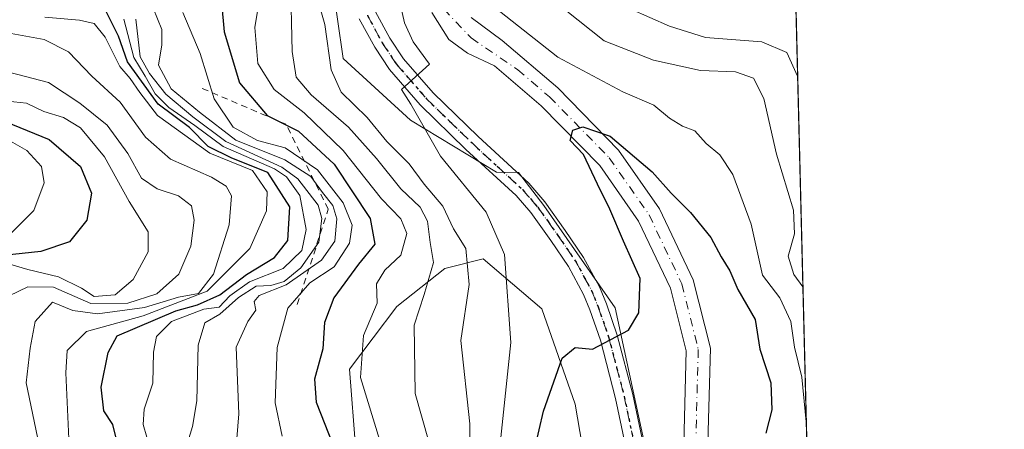
# Model space of a CAD drawing. Units: metres. Extents: x 668453 to 671914, y 4746689 to 4749087.
# Drawn here: x 671761 to 671914, y 4748001 to 4748064 of the extents above; entities that cross this region are included whole.
import ezdxf

# ---------------------------------------------------------------- set-up
doc = ezdxf.new("R2010")
doc.units = ezdxf.units.M
doc.header["$MEASUREMENT"] = 0
for name, pattern in [('DGN Style 2', [1.6480167562047852, 0.988810053722871, -0.6592067024819142]), ('DGN Style 4', [2.6384748266838614, 1.318413404963828, -0.6592067024819142, 0.001648016756204785, -0.6592067024819142]), ('DGN Style 5', [1.1536117293433497, 0.4944050268614355, -0.6592067024819142])]:
    doc.linetypes.add(name, pattern=pattern)
for name, color, linetype, lineweight in [('Arbolado forestal CxS', 92, 'Continuous', 0), ('Comarca CxS', 21, 'Continuous', 0), ('Comunidad Autónoma CxS', 142, 'Continuous', 0), ('Corriente natural Cxs', 4, 'Continuous', 13), ('Corriente natural eje', 4, 'DGN Style 4', 0), ('Curva de nivel maestra', 30, 'Continuous', 30), ('Curva de nivel normal', 30, 'Continuous', 0), ('Escarpado lineal', 30, 'DGN Style 2', 0), ('Espacio natural protegido', 121, 'Continuous', 13), ('Espacio natural protegido CxS', 121, 'Continuous', 0), ('Municipio CxS', 4, 'Continuous', 0), ('Pista no pavimentada Cxs', 111, 'Continuous', 0), ('Pista no pavimentada eje', 91, 'DGN Style 4', 0), ('Provincia CxS', 1, 'Continuous', 0), ('Roquedo CxS', 135, 'Continuous', 0), ('Ruta', 7, 'DGN Style 5', 30), ('Suelo desnudo CxS', 253, 'Continuous', 0)]:
    doc.layers.add(name, color=color, linetype=linetype, lineweight=lineweight)

# ---------------------------------------------------------------- blocks, each defined once
blk = doc.blocks.new('*U9')
at = {"layer": 'Arbolado forestal CxS', "color": 92, "linetype": 'Continuous', "lineweight": 0}
blk.add_polyline3d([(671876.1591999996, 4748284.5295, 922.6858000000066), (671885.6917000003, 4747904.126399999, 943.4640999999974), (671875.1429000003, 4747908.874500001, 918.141699999993), (671863.1410999997, 4747907.751499999, 907.9958999999944), (671855.8762999997, 4747920.106500001, 897.9511000000057), (671852.7494999999, 4747940.0573, 892.5016000000032), (671854.5707, 4747961.9847, 892.807799999995), (671853.8602999998, 4747966.150599999, 893.0767000000051), (671855.0701000001, 4747970.870100001, 894.310500000007), (671855.7600999996, 4747972.280099999, 894.8193999999932), (671857.2901, 4747973.620100001, 895.5816000000051), (671858.1700999998, 4747973.800100001, 895.7382000000072), (671864.2495999997, 4747975.07, 896.6420000000071), (671866.1101000002, 4747975.460100001, 897.1486000000004), (671867.6901000004, 4747977.200099999, 897.8043000000034), (671868.9600999998, 4747986.630100001, 898.3543999999965), (671867.9401000004, 4747998.6501, 895.7198999999965), (671868.3300999999, 4748013.4101, 897.3580999999976), (671865.6700999998, 4748024.020099999, 898.6218999999984), (671860.4301000005, 4748035.0701, 899.561400000006), (671854.0500999996, 4748044.210100001, 900.4888000000066), (671844.5900999998, 4748053.860099999, 902.936799999996), (671835.9393999996, 4748061.247, 903.971399999995), (671831.1017000005, 4748064.8179, 903.3962999999932)], dxfattribs=at)
blk = doc.blocks.new('*U25')
at = {"layer": 'Suelo desnudo CxS', "color": 253, "linetype": 'Continuous', "lineweight": 0}
for points in [[(671864.1700999998, 4747998.540100001, 896.9333999999944), (671864.5401, 4748012.9901, 897.7271000000038), (671862.1001000004, 4748022.7401, 898.3962999999932), (671857.1601, 4748033.170100001, 898.9468999999954), (671851.1401000004, 4748041.800100001, 899.9054000000034), (671842.0201000003, 4748051.100099999, 902.1055000000052), (671834.7303999999, 4748057.3212, 902.5384999999952), (671830.5724999999, 4748059.261600001, 902.5280999999959), (671827.6622000001, 4748061.3783, 902.189400000003), (671825.0162000004, 4748065.6117, 903.199099999998)], [(671831.1017000005, 4748064.8179, 903.3962999999932), (671835.9393999996, 4748061.247, 903.971399999995), (671844.5900999998, 4748053.860099999, 902.936799999996), (671854.0500999996, 4748044.210100001, 900.4888000000066), (671860.4301000005, 4748035.0701, 899.561400000006), (671865.6700999998, 4748024.020099999, 898.6218999999984), (671868.3300999999, 4748013.4101, 897.3580999999976), (671867.9401000004, 4747998.6501, 895.7198999999965)]]:
    blk.add_polyline3d(points, dxfattribs=at)

msp = doc.modelspace()

# ---------------------------------------------------------------- linework, layer by layer
at = {"layer": 'Arbolado forestal CxS', "color": 92, "linetype": 'Continuous', "lineweight": 0, "extrusion": (-0.001365885057798609, 0.05450631624166769, 0.9985124915832412), "elevation": 258815.105861046, "flags": 128}
msp.add_lwpolyline([(-790616.2034573158, -4722876.78829482), (-790616.2034573158, -4722495.698900184)], dxfattribs=at)
at = {"layer": 'Arbolado forestal CxS', "color": 92, "linetype": 'Continuous', "lineweight": 0}
for points in [[(671825.0162000004, 4748065.6117, 903.199099999998), (671827.6622000001, 4748061.3783, 902.189400000003), (671830.5724999999, 4748059.261600001, 902.5280999999959), (671834.7303999999, 4748057.3212, 902.5384999999952), (671842.0201000003, 4748051.100099999, 902.1055000000052), (671851.1401000004, 4748041.800100001, 899.9054000000034), (671857.1601, 4748033.170100001, 898.9468999999954), (671862.1001000004, 4748022.7401, 898.3962999999932), (671864.5401, 4748012.9901, 897.7271000000038), (671864.1700999998, 4747998.540100001, 896.9333999999944)], [(671825.0162000004, 4748065.6117, 903.199099999998), (671827.6622000001, 4748061.3783, 902.189400000003), (671830.5724999999, 4748059.261600001, 902.5280999999959), (671834.7303999999, 4748057.3212, 902.5384999999952), (671842.0201000003, 4748051.100099999, 902.1055000000052), (671851.1401000004, 4748041.800100001, 899.9054000000034), (671857.1601, 4748033.170100001, 898.9468999999954), (671862.1001000004, 4748022.7401, 898.3962999999932), (671864.5401, 4748012.9901, 897.7271000000038), (671864.1700999998, 4747998.540100001, 896.9333999999944), (671865.1901000004, 4747986.4101, 897.5620999999956), (671865.6001000004, 4747977.7301, 897.2234000000027), (671863.9700999996, 4747977.3301, 896.763699999996), (671863.9592000004, 4747977.327400001, 896.7605999999943), (671858.0096000005, 4747975.850000001, 895.9988000000012), (671856.1501000002, 4747975.390100001, 895.4422000000051), (671852.9901000002, 4747974.360099999, 894.1745999999986), (671852.5665999996, 4747973.736400001, 893.9113000000071)], [(671831.1017000005, 4748064.8179, 903.3962999999932), (671835.9393999996, 4748061.247, 903.971399999995), (671844.5900999998, 4748053.860099999, 902.936799999996), (671854.0500999996, 4748044.210100001, 900.4888000000066), (671860.4301000005, 4748035.0701, 899.561400000006), (671865.6700999998, 4748024.020099999, 898.6218999999984), (671868.3300999999, 4748013.4101, 897.3580999999976), (671867.9401000004, 4747998.6501, 895.7198999999965), (671868.9600999998, 4747986.630100001, 898.3543999999965), (671867.6901000004, 4747977.200099999, 897.8043000000034), (671866.1101000002, 4747975.460100001, 897.1486000000004), (671864.2495999997, 4747975.07, 896.6420000000071), (671858.1700999998, 4747973.800100001, 895.7382000000072), (671857.2901, 4747973.620100001, 895.5816000000051), (671855.7600999996, 4747972.280099999, 894.8193999999932), (671855.0701000001, 4747970.870100001, 894.310500000007), (671853.8602999998, 4747966.150599999, 893.0767000000051)], [(671633.8743000004, 4747984.088300001, 1068.355800000005), (671654.9533000002, 4747981.077099999, 1052.284100000005), (671680.0477999998, 4747975.053900001, 1032.164999999994), (671731.2411000002, 4747961.000700001, 993.3246999999974), (671761.0334999999, 4747949.759500001, 977.6245000000055), (671764.0774999997, 4747954.919500001, 973.5990000000021), (671795.1814000001, 4747955.7225, 951.5507999999973), (671816.2603000002, 4747975.957900001, 928.8168000000006), (671813.1694999998, 4747997.4747, 922.6682000000001), (671812.2106999997, 4748010.154300001, 920.9281999999948), (671819.5837000003, 4748019.872099999, 917.8510999999999), (671827.0557000004, 4748025.7819, 913.344299999997), (671833.0034999996, 4748027.265900001, 908.6882999999945), (671842.0965, 4748019.5319, 902.2191000000021), (671847.2851, 4748004.7071, 899.481899999999), (671852.5665999996, 4747973.736400001, 893.9113000000071)], [(671852.5665999996, 4747973.736400001, 893.9113000000071), (671847.2851, 4748004.7071, 899.481899999999), (671842.0965, 4748019.5319, 902.2191000000021), (671833.0034999996, 4748027.265900001, 908.6882999999945), (671827.0557000004, 4748025.7819, 913.344299999997), (671819.5837000003, 4748019.872099999, 917.8510999999999), (671812.2106999997, 4748010.154300001, 920.9281999999948), (671813.1694999998, 4747997.4747, 922.6682000000001)]]:
    msp.add_polyline3d(points, dxfattribs=at)
at = {"layer": 'Comarca CxS', "color": 21, "linetype": 'Continuous', "lineweight": 0, "flags": 128}
msp.add_lwpolyline([(668961.9023000014, 4746700.200499999), (668509.7900012817, 4746689.009982522), (668495.4096, 4747274.4801), (668495.4092000006, 4747274.495499999), (668452.9700012812, 4749002.329982498), (671058.1681999997, 4749066.841999999), (671122.0535000003, 4749068.423900001), (671856.0600013077, 4749086.599982498), (671874.8807000006, 4748335.5485), (671886.919300001, 4747855.141199999), (671890.6227000006, 4747707.3521), (671899.7497000004, 4747343.135199999), (671914.0300013071, 4746773.269982523), (669035.7221875296, 4746702.027631395)], close=True, dxfattribs=at)
at = {"layer": 'Comunidad Autónoma CxS', "color": 142, "linetype": 'Continuous', "lineweight": 0, "flags": 128}
msp.add_lwpolyline([(668961.9023000014, 4746700.200499999), (668509.7900012817, 4746689.009982522), (668495.4096, 4747274.4801), (668495.4092000006, 4747274.495499999), (668452.9700012812, 4749002.329982498), (671058.1681999997, 4749066.841999999), (671122.0535000003, 4749068.423900001), (671856.0600013077, 4749086.599982498), (671874.8807000006, 4748335.5485), (671886.919300001, 4747855.141199999), (671890.6227000006, 4747707.3521), (671899.7497000004, 4747343.135199999), (671914.0300013071, 4746773.269982523), (669035.7221875296, 4746702.027631395)], close=True, dxfattribs=at)
at = {"layer": 'Corriente natural Cxs', "color": 4, "linetype": 'Continuous', "lineweight": 13}
for points in [[(671864.1700999998, 4747998.540100001, 896.9333999999944), (671864.5401, 4748012.9901, 897.7271000000038), (671862.1001000004, 4748022.7401, 898.3962999999932), (671857.1601, 4748033.170100001, 898.9468999999954), (671851.1401000004, 4748041.800100001, 899.9054000000034), (671842.0201000003, 4748051.100099999, 902.1055000000052), (671834.7303999999, 4748057.3212, 902.5384999999952), (671830.5724999999, 4748059.261600001, 902.5280999999959), (671827.6621000003, 4748061.3783, 902.189400000003), (671825.0162000004, 4748065.6117, 903.199099999998)], [(671863.9592000004, 4747977.327400001, 896.7605999999943), (671863.9700999996, 4747977.3301, 896.763699999996), (671865.6001000004, 4747977.7301, 897.2234000000027), (671865.1901000004, 4747986.4101, 897.5620999999956), (671864.1700999998, 4747998.540100001, 896.9333999999944), (671864.5401, 4748012.9901, 897.7271000000038), (671862.1001000004, 4748022.7401, 898.3962999999932), (671857.1601, 4748033.170100001, 898.9468999999954), (671851.1401000004, 4748041.800100001, 899.9054000000034), (671842.0201000003, 4748051.100099999, 902.1055000000052), (671834.7303999999, 4748057.3212, 902.5384999999952), (671830.5724999999, 4748059.261600001, 902.5280999999959), (671827.6621000003, 4748061.3783, 902.189400000003), (671825.0162000004, 4748065.6117, 903.199099999998)], [(671831.1017000005, 4748064.8179, 903.3962999999932), (671835.9393999996, 4748061.247, 903.971399999995), (671844.5900999998, 4748053.860099999, 902.936799999996), (671854.0500999996, 4748044.210100001, 900.4888000000066), (671860.4301000005, 4748035.0701, 899.561400000006), (671865.6700999998, 4748024.020099999, 898.6218999999984), (671868.3300999999, 4748013.4101, 897.3580999999976), (671867.9401000004, 4747998.6501, 895.7198999999965)], [(671831.1017000005, 4748064.8179, 903.3962999999932), (671835.9393999996, 4748061.247, 903.971399999995), (671844.5900999998, 4748053.860099999, 902.936799999996), (671854.0500999996, 4748044.210100001, 900.4888000000066), (671860.4301000005, 4748035.0701, 899.561400000006), (671865.6700999998, 4748024.020099999, 898.6218999999984), (671868.3300999999, 4748013.4101, 897.3580999999976), (671867.9401000004, 4747998.6501, 895.7198999999965), (671868.9600999998, 4747986.630100001, 898.3543999999965), (671867.6901000004, 4747977.200099999, 897.8043000000034), (671866.1101000002, 4747975.460100001, 897.1486000000004), (671864.2495999997, 4747975.07, 896.6420000000071)]]:
    msp.add_polyline3d(points, dxfattribs=at)
at = {"layer": 'Corriente natural eje', "color": 4, "linetype": 'DGN Style 4', "lineweight": 0}
msp.add_polyline3d([(671826.8683000002, 4748066.140799999, 902.9042000000045), (671831.1017000005, 4748061.642899999, 902.4890000000015), (671838.3850999996, 4748056.6801, 903.1637000000047), (671843.3000999996, 4748052.4801, 901.9719999999943), (671852.5900999998, 4748043.0101, 899.7893999999943), (671858.8000999996, 4748034.120100001, 899.1239999999962), (671863.8800999997, 4748023.380100001, 898.3758999999991), (671866.4401000004, 4748013.200099999, 897.3132999999945), (671866.0500999996, 4747998.600099999, 896.1653999999982), (671867.0800999999, 4747986.520099999, 897.7206000000006), (671867.3601000002, 4747977.890100001, 897.6916000000057), (671866.1700999998, 4747976.710100001, 897.2834000000003), (671864.1001000004, 4747976.2601, 896.7062000000006)], dxfattribs=at)
at = {"layer": 'Curva de nivel maestra', "color": 30, "linetype": 'Continuous', "lineweight": 30, "flags": 128}
for points, elevation in [([(671791.8600000005, 4748072.200099999), (671792.7300000006, 4748062.5701), (671795.0800000001, 4748054.640100001), (671799.3799999999, 4748049.600099999), (671804.2599999999, 4748047.1501), (671809.7999999998, 4748042.030099999), (671815.4199999999, 4748033.540100001), (671816.1600000003, 4748029.5801), (671813.5999999996, 4748026.470100001), (671809.7599999999, 4748021.2301), (671808.3300000001, 4748017.4001), (671808.04, 4748013.280099999), (671806.7800000003, 4748008.600099999), (671807.0300000003, 4748004.9901), (671809.6200000001, 4747998.420100001)], 925), ([(671776.04, 4747998.970100001), (671775.3799999999, 4748001.540100001), (671774.0099999999, 4748003.630100001), (671773.5700000003, 4748007.3201), (671774.6799999997, 4748012.7401), (671776.0999999996, 4748015.340100001), (671785.1799999997, 4748019.210100001), (671788.5499999998, 4748020.110099999), (671792.04, 4748021.700099999), (671796.1699999999, 4748024.870100001), (671800.5300000003, 4748027.470100001), (671802.6200000001, 4748030.1601), (671802.9199999999, 4748035.350099999), (671799.4900000002, 4748040.720100001), (671793.9000000004, 4748042.960100001), (671790.2199999997, 4748044.780099999), (671787.3099999997, 4748047.710100001), (671782.4500000002, 4748051.340100001), (671777.6600000003, 4748057.9301), (671776.2699999996, 4748061.9101), (671774.3799999999, 4748065.7301)], 950), ([(671758.6600000003, 4748048.640100001), (671765.4800000006, 4748045.8201), (671770.3499999996, 4748041.6601), (671772.0899999999, 4748037.4801), (671771.3499999996, 4748033.3201), (671768.6799999997, 4748029.920100001), (671764.2199999997, 4748028.4101), (671758.3799999999, 4748027.8201)], 975), ([(671840.3600000005, 4747994.870100001), (671842.3499999996, 4748003.590100001), (671845.2699999996, 4748011.8301), (671847.2800000003, 4748013.520099999), (671849.9800000006, 4748013.220100001), (671855.5899999999, 4748016.1801), (671857.1799999997, 4748018.880100001), (671857.4100000003, 4748024.2301), (671854.8200000003, 4748030.050100001), (671852.6799999997, 4748035.0101), (671850.7699999996, 4748038.880100001), (671848.6100000005, 4748043.530099999), (671846.5199999996, 4748045.670100001), (671846.9600000001, 4748047.270099999), (671848.4900000002, 4748047.790100001), (671852.75, 4748046.370100001), (671859.25, 4748040.8201), (671862.2199999997, 4748037.4801), (671865.2400000002, 4748034.4801), (671868.3700000001, 4748030.600099999), (671869.9900000002, 4748027.620100001), (671871.3499999996, 4748025.4301), (671872.5899999999, 4748022.5101), (671875.2800000003, 4748017.840100001), (671876, 4748013.2601), (671877.7100000001, 4748008.020099999), (671877.9000000004, 4748003.790100001), (671876.9699999997, 4748000.200099999)], 900)]:
    msp.add_lwpolyline(points, dxfattribs=dict(at, elevation=elevation))
at = {"layer": 'Curva de nivel normal', "color": 30, "linetype": 'Continuous', "lineweight": 0, "flags": 128}
for points, elevation in [([(671824.4699999997, 4747999.029999999), (671822.4400000004, 4748006.34), (671822.2800000003, 4748016.970000001), (671823.8099999997, 4748021.74), (671825.2599999999, 4748026.730000001), (671824.7300000006, 4748029.84), (671824.3399999999, 4748033.15), (671823.2199999997, 4748035.300000001), (671820.2000000002, 4748038.16), (671816.4100000003, 4748042.9), (671812.0599999997, 4748047.77), (671806.2400000002, 4748052.77), (671803.9100000003, 4748055.539999999), (671803.3099999997, 4748059.539999999), (671803.0499999998, 4748070.869999999)], 915), ([(671830.9900000002, 4747994.5), (671830.9199999999, 4748001.640000001), (671829.54, 4748014.609999999), (671830.79, 4748023.310000001), (671830.3200000003, 4748028.890000001), (671828.3700000001, 4748031.949999999), (671826.7400000002, 4748035.470000001), (671823.8300000001, 4748038.92), (671821.5, 4748042.060000001), (671818.0099999999, 4748045.529999999), (671814.9699999997, 4748049.25), (671810.8899999997, 4748053.220000001), (671809.3700000001, 4748056.680000001), (671808.3700000001, 4748063.699999999), (671806.5800000001, 4748070.140000001)], 910), ([(671835.1200000001, 4747993.609999999), (671837.2800000003, 4748014.300000001), (671836.3200000003, 4748027.980000001), (671833.4600000001, 4748034.57), (671826.3700000001, 4748043.26), (671821.7400000002, 4748051.32), (671820.2699999996, 4748053.600000001), (671824.6500000004, 4748057.539999999), (671822.1299999999, 4748061.02), (671820.75, 4748063.980000001), (671819.1600000003, 4748071.15)], 905), ([(671817.0899999999, 4747998.539999999), (671813.9000000004, 4748008.859999999), (671814.3700000001, 4748015.380000001), (671816.5099999999, 4748020.4), (671816.4299999997, 4748023.42), (671817.7100000001, 4748025.539999999), (671820.1799999997, 4748027.869999999), (671821.0999999996, 4748031.210000001), (671820.1799999997, 4748033.52), (671817.1600000003, 4748036.640000001), (671811.2300000006, 4748044.130000001), (671805.1399999997, 4748050.01), (671800.5099999999, 4748053.640000001), (671797.9699999997, 4748057.65), (671797.4600000001, 4748063.27), (671798.29, 4748068.350000001)], 920), ([(671843.7300000006, 4748067.680000001), (671851.8200000003, 4748061.16), (671859.5, 4748058.199999999), (671866.8099999997, 4748056.560000001), (671872.2300000006, 4748056.390000001), (671875.04, 4748055.390000001), (671876.6399999997, 4748052.210000001), (671878.5999999996, 4748043.539999999), (671881.2599999999, 4748034.869999999), (671881.4199999999, 4748031.189999999), (671880.4000000004, 4748027.680000001), (671881.2999999998, 4748024.859999999), (671882.7148000002, 4748022.9222)], 910), ([(671852.7699999996, 4748067.58), (671861.9500000002, 4748063.49), (671867.5700000003, 4748061.680000001), (671876.3499999996, 4748061.02), (671880.1900000004, 4748059.359999999), (671881.8932999996, 4748055.707400001)], 915), ([(671794.5499999998, 4747997.42), (671794.9900000002, 4748003.210000001), (671794.5999999996, 4748013.539999999), (671796.4000000004, 4748017.52), (671797.6299999999, 4748019.32), (671797.3799999999, 4748020.66), (671798.1799999997, 4748021.58), (671802.3600000005, 4748023.220000001), (671807.8499999996, 4748027.060000001), (671809.9199999999, 4748030.02), (671810.2400000002, 4748033.49), (671809.6200000001, 4748035.600000001), (671808.0099999999, 4748037.59), (671806.1900000004, 4748040.08), (671802.1399999997, 4748042.699999999), (671794.5199999996, 4748045.75), (671788.8600000005, 4748050.08), (671784.4800000006, 4748053.720000001), (671782.4800000006, 4748057.42), (671783.0099999999, 4748060.58), (671783.04, 4748062.939999999), (671781.6900000004, 4748066.24)], 935), ([(671786.2699999996, 4748065.57), (671788.9800000006, 4748059.220000001), (671791.1399999997, 4748052.180000001), (671794.1100000005, 4748047.74), (671797.8799999999, 4748045.67), (671802.2000000002, 4748044.539999999), (671807.2400000002, 4748041.130000001), (671811.2400000002, 4748036.01), (671812.5999999996, 4748032.52), (671812.2000000002, 4748029.74), (671809.8399999999, 4748026.039999999), (671806.0499999998, 4748023.539999999), (671802.6299999999, 4748019.600000001), (671800.9600000001, 4748013.52), (671800.6399999997, 4748004.9), (671801.7599999999, 4747999.720000001)], 930), ([(671834.79, 4748066.350000001), (671844.5800000001, 4748058.65), (671854.7199999997, 4748053.279999999), (671859.5499999998, 4748051.180000001), (671861.9600000001, 4748049.16), (671863.9800000006, 4748047.91), (671865.9199999999, 4748047.180000001), (671867.6799999997, 4748045.24), (671869.7999999998, 4748043.460000001), (671871.79, 4748040.41), (671874.6900000004, 4748032.680000001), (671876.4199999999, 4748024.74), (671879.1399999997, 4748021.199999999), (671880.8200000003, 4748017.539999999), (671881.3799999999, 4748013.539999999), (671882.5199999996, 4748008.869999999), (671883.2000000002, 4748001.960000001), (671883.2472000001, 4748001.678900001)], 905), ([(671764.8399999999, 4748064.869999999), (671770.2000000002, 4748064.42), (671772.5199999996, 4748063.9), (671774.2000000002, 4748061.74), (671776.5, 4748057.220000001), (671778.1200000001, 4748055.33), (671779.5999999996, 4748053.15), (671782.3300000001, 4748049.560000001), (671790.5, 4748043.720000001), (671797.1399999997, 4748041), (671799.4199999999, 4748037.689999999), (671799.29, 4748034.75), (671796.7199999997, 4748028.880000001), (671790.0800000001, 4748022.24), (671780.1200000001, 4748018.449999999), (671771.3200000003, 4748015.980000001), (671768.2800000003, 4748013.02), (671768.1200000001, 4748009.560000001), (671768.6100000005, 4747998.16)], 955), ([(671780.6799999997, 4747999.539999999), (671780.1200000001, 4748001.539999999), (671780.2699999996, 4748003.890000001), (671781.6200000001, 4748007.930000001), (671781.7300000006, 4748012.800000001), (671782.2000000002, 4748015.199999999), (671784.5199999996, 4748017.52), (671789.54, 4748019.439999999), (671791.9500000002, 4748019.75), (671793.5899999999, 4748021.529999999), (671796.6399999997, 4748023.689999999), (671801.8799999999, 4748025.77), (671804.7800000003, 4748028.58), (671805.4500000002, 4748031.869999999), (671804.4800000006, 4748037.119999999), (671802.4100000003, 4748040.029999999), (671800.5199999996, 4748041.27), (671792.5599999997, 4748044.779999999), (671788.1500000004, 4748048.039999999), (671784.0899999999, 4748050.84), (671781.9800000006, 4748052.949999999), (671780.4100000003, 4748055.699999999), (671778.6699999999, 4748058.619999999), (671777.1299999999, 4748064.529999999)], 945), ([(671786.7199999997, 4747997.640000001), (671787.8099999997, 4748001.210000001), (671788.4600000001, 4748005.210000001), (671788.6900000004, 4748013.869999999), (671789.7000000002, 4748017.32), (671792.04, 4748018.67), (671794.9199999999, 4748021.300000001), (671797.7100000001, 4748023.02), (671799.9500000002, 4748023.16), (671802.04, 4748023.76), (671804.6399999997, 4748025.869999999), (671807.4600000001, 4748029.869999999), (671807.9100000003, 4748033.58), (671807.3200000003, 4748035.619999999), (671804.1699999999, 4748039.720000001), (671801.6900000004, 4748041.52), (671792.9600000001, 4748045.52), (671787.8300000001, 4748049.390000001), (671783.6600000003, 4748052.880000001), (671781.1200000001, 4748056.09), (671779.6500000004, 4748058.710000001), (671778.9600000001, 4748064.539999999)], 940), ([(671763.6799999997, 4747999.560000001), (671761.9299999997, 4748008.01), (671762.5300000003, 4748013.4), (671763.3399999999, 4748017.560000001), (671766.0199999996, 4748020.529999999), (671769.2000000002, 4748019.27), (671773.04, 4748018.730000001), (671780.3200000003, 4748019.720000001), (671785.6399999997, 4748021.310000001), (671788.75, 4748021.9), (671791.0700000003, 4748024.880000001), (671793.4800000006, 4748032.550000001), (671793.8399999999, 4748037.060000001), (671793.04, 4748038.600000001), (671790.7400000002, 4748039.970000001), (671784.3799999999, 4748042.810000001), (671780.4900000002, 4748046.210000001), (671776.54, 4748051.630000001), (671772.1500000004, 4748055.699999999), (671768.4900000002, 4748059.49), (671764.7300000006, 4748061.4), (671759.0300000003, 4748062.439999999)], 960), ([(671759.2800000003, 4748021.539999999), (671762.1799999997, 4748022.92), (671766.1699999999, 4748022.859999999), (671772, 4748020.34), (671777.7199999997, 4748020.380000001), (671782.2199999997, 4748021.84), (671785.6799999997, 4748024.890000001), (671787.5499999998, 4748029.279999999), (671788.04, 4748033.279999999), (671787.6299999999, 4748035.52), (671785.6399999997, 4748037.100000001), (671782.2800000003, 4748038.16), (671779.8600000005, 4748039.84), (671777.7599999999, 4748043.66), (671774.5300000003, 4748048.09), (671770.2800000003, 4748051.49), (671765.4100000003, 4748054.710000001), (671755.4000000004, 4748057.279999999)], 965), ([(671758.0499999998, 4748051.92), (671761.9699999997, 4748051.49), (671764.6600000003, 4748050.189999999), (671767.7300000006, 4748049.279999999), (671770.3600000005, 4748047.67), (671774.1200000001, 4748043.130000001), (671777.9400000004, 4748036.199999999), (671780.9000000004, 4748031.470000001), (671780.9000000004, 4748028.359999999), (671778.5899999999, 4748024.060000001), (671775.75, 4748021.67), (671772.5, 4748021.430000001), (671770.5499999998, 4748022.710000001), (671766.9500000002, 4748024.5), (671762.1900000004, 4748025.619999999), (671758.5099999999, 4748026.699999999)], 970), ([(671753.25, 4748049.130000001), (671762.0099999999, 4748044.130000001), (671764.2999999998, 4748041.640000001), (671764.7100000001, 4748039.09), (671763.1399999997, 4748034.800000001), (671756.0800000001, 4748027.76)], 980)]:
    msp.add_lwpolyline(points, dxfattribs=dict(at, elevation=elevation))
at = {"layer": 'Escarpado lineal', "color": 30, "linetype": 'DGN Style 2', "lineweight": 0}
msp.add_polyline3d([(671804.0937000001, 4748020.193299999, 933.5408000000025), (671808.9100000003, 4748035.003799999, 934.2087999999932), (671802.3300999999, 4748048.218900001, 922.9602000000014), (671789.0392000005, 4748053.907299999, 931.3855999999943)], dxfattribs=at)
at = {"layer": 'Espacio natural protegido', "color": 121, "linetype": 'Continuous', "lineweight": 13, "flags": 128}
msp.add_lwpolyline([(671775.458300001, 4747874.135800002), (671798.7601000007, 4747883.251700001), (671807.154, 4747886.0346), (671820.7138000011, 4747894.185500001), (671847.1999000016, 4747930.104000002), (671860.7189000013, 4747952.231699998), (671862.6431000006, 4747970.182399997), (671858.5615000012, 4747996.394099998), (671853.5239000024, 4748019.6638), (671842.413300002, 4748035.5686), (671838.5015000004, 4748040.6966), (671835.0735000013, 4748040.753599999), (671821.7079000019, 4748048.8635), (671811.2322000014, 4748058.429400003), (671809.4624000009, 4748070.715300002), (671816.2226, 4748094.354899999), (671818.3678000015, 4748113.961700002), (671817.8131000019, 4748133.268500002), (671817.1263000017, 4748147.6063), (671816.720400001, 4748154.641199999), (671817.3666000017, 4748174.173900003)], dxfattribs=at)
at = {"layer": 'Espacio natural protegido CxS', "color": 121, "linetype": 'Continuous', "lineweight": 0, "flags": 128}
for points in [[(671874.8807000006, 4748335.5485), (671886.919300001, 4747855.141199999)], [(671775.4583000004, 4747874.135800002), (671798.7601000001, 4747883.2517), (671807.1539999995, 4747886.0346), (671820.7138000005, 4747894.185500001), (671847.199900001, 4747930.104), (671860.7189000007, 4747952.231699999), (671862.6431, 4747970.182399998), (671858.5615000007, 4747996.394099999), (671853.5238999994, 4748019.663799999), (671842.4132999993, 4748035.568600001), (671838.5014999999, 4748040.696599999), (671835.0735000009, 4748040.753599999), (671821.7078999992, 4748048.863500001), (671811.2322000009, 4748058.429400002), (671809.4624000003, 4748070.7153), (671816.2225999993, 4748094.354900001), (671818.3678000009, 4748113.961700001), (671817.813099999, 4748133.2685), (671817.126299999, 4748147.606299999), (671816.7204000005, 4748154.641200001), (671817.366600001, 4748174.173900002)]]:
    msp.add_lwpolyline(points, dxfattribs=at)
at = {"layer": 'Municipio CxS', "color": 4, "linetype": 'Continuous', "lineweight": 0, "flags": 128}
msp.add_lwpolyline([(668961.9023000014, 4746700.200499999), (668509.7900012817, 4746689.009982522), (668495.4096, 4747274.4801), (668495.4092000006, 4747274.495499999), (668452.9700012812, 4749002.329982498), (671058.1681999997, 4749066.841999999), (671122.0535000003, 4749068.423900001), (671856.0600013077, 4749086.599982498), (671874.8807000006, 4748335.5485), (671886.919300001, 4747855.141199999), (671890.6227000006, 4747707.3521), (671899.7497000004, 4747343.135199999), (671914.0300013071, 4746773.269982523), (669035.7221875296, 4746702.027631395)], close=True, dxfattribs=at)
at = {"layer": 'Pista no pavimentada Cxs', "color": 111, "linetype": 'Continuous', "lineweight": 0}
for points in [[(671816.2600999996, 4748065.690099999, 906.2722000000067), (671818.4700999996, 4748061.5801, 906.0427000000054), (671820.6001000004, 4748058.370100001, 906.579199999993), (671825.2001, 4748053.100099999, 906.4964000000037), (671832.2001, 4748046.290100001, 904.1043000000063), (671840.0800999999, 4748039.040100001, 905.624100000001), (671842.5601000005, 4748036.1601, 905.0746000000073), (671845.7401000002, 4748031.710100001, 905.773199999996), (671848.6001000004, 4748027.5101, 903.3058000000019), (671851.0800999999, 4748022.9301, 902.3559999999999), (671852.1601, 4748020.3101, 901.9453999999969), (671853.8400999998, 4748015.4101, 903.3120000000055), (671856.2600999996, 4748006.200099999, 901.0841999999976), (671860.1901000004, 4747987.520099999, 898.9814000000043)], [(671816.2600999996, 4748065.690099999, 906.2722000000067), (671818.4700999996, 4748061.5801, 906.0427000000054), (671820.6001000004, 4748058.370100001, 906.579199999993), (671825.2001, 4748053.100099999, 906.4964000000037), (671832.2001, 4748046.290100001, 904.1043000000063), (671840.0800999999, 4748039.040100001, 905.624100000001), (671842.5601000005, 4748036.1601, 905.0746000000073), (671845.7401000002, 4748031.710100001, 905.773199999996), (671848.6001000004, 4748027.5101, 903.3058000000019), (671851.0800999999, 4748022.9301, 902.3559999999999), (671852.1601, 4748020.3101, 901.9453999999969), (671853.8400999998, 4748015.4101, 903.3120000000055), (671856.2600999996, 4748006.200099999, 901.0841999999976), (671860.1901000004, 4747987.520099999, 898.9814000000043)], [(671857.5100999996, 4747986.960100001, 897.6313999999984), (671853.5900999998, 4748005.5801, 900.4698000000062), (671851.2200999996, 4748014.620100001, 901.7853000000032), (671849.6001000004, 4748019.340100001, 901.9992000000057), (671848.6101000002, 4748021.7501, 901.8907999999938), (671846.2600999996, 4748026.0801, 902.9109000000027), (671843.4901000002, 4748030.1501, 904.2045999999974), (671840.4101, 4748034.470100001, 905.5151999999945), (671838.1101000002, 4748037.130100001, 904.2148000000016), (671830.3201000001, 4748044.3101, 904.7737000000053), (671823.2100999998, 4748051.220100001, 908.4980999999971), (671818.4200999998, 4748056.710100001, 908.0369000000064), (671816.1201, 4748060.1801, 907.2813000000025), (671813.7301000003, 4748064.630100001, 906.8295999999974)], [(671857.5100999996, 4747986.960100001, 897.6313999999984), (671853.5900999998, 4748005.5801, 900.4698000000062), (671851.2200999996, 4748014.620100001, 901.7853000000032), (671849.6001000004, 4748019.340100001, 901.9992000000057), (671848.6101000002, 4748021.7501, 901.8907999999938), (671846.2600999996, 4748026.0801, 902.9109000000027), (671843.4901000002, 4748030.1501, 904.2045999999974), (671840.4101, 4748034.470100001, 905.5151999999945), (671838.1101000002, 4748037.130100001, 904.2148000000016), (671830.3201000001, 4748044.3101, 904.7737000000053), (671823.2100999998, 4748051.220100001, 908.4980999999971), (671818.4200999998, 4748056.710100001, 908.0369000000064), (671816.1201, 4748060.1801, 907.2813000000025), (671813.7301000003, 4748064.630100001, 906.8295999999974)]]:
    msp.add_polyline3d(points, dxfattribs=at)
at = {"layer": 'Pista no pavimentada eje', "color": 91, "linetype": 'DGN Style 4', "lineweight": 0}
msp.add_polyline3d([(671814.9951, 4748065.1601, 906.5233000000007), (671817.2950999998, 4748060.880100001, 906.2388999999966), (671819.5100999996, 4748057.540100001, 906.8377999999939), (671824.2050999999, 4748052.1601, 907.1150999999956), (671827.7600999996, 4748048.7051, 905.5331000000006), (671831.2600999996, 4748045.300100001, 904.4110999999976), (671835.1551000001, 4748041.710100001, 904.6377999999969), (671839.0950999996, 4748038.085100001, 904.5366000000067), (671840.3350999998, 4748036.645099999, 904.934699999998), (671841.4851000002, 4748035.315099999, 904.9792000000016), (671843.0751, 4748033.090100001, 904.3659000000043), (671844.6151000002, 4748030.9301, 904.7660000000034), (671847.4301000005, 4748026.795100001, 902.1350999999995), (671848.6700999998, 4748024.505100001, 902.4563000000053), (671849.8450999996, 4748022.340100001, 901.9363000000012), (671850.8800999997, 4748019.825099999, 901.9481999999989), (671852.5301000001, 4748015.015100001, 901.3361000000004), (671853.7401000002, 4748010.4101, 901.7051999999967), (671854.9250999996, 4748005.890100001, 900.7118000000047), (671858.8501000004, 4747987.2401, 898.2872000000062)], dxfattribs=at)
at = {"layer": 'Provincia CxS', "color": 1, "linetype": 'Continuous', "lineweight": 0, "flags": 128}
msp.add_lwpolyline([(668961.9023000014, 4746700.200499999), (668509.7900012817, 4746689.009982522), (668495.4096, 4747274.4801), (668495.4092000006, 4747274.495499999), (668452.9700012812, 4749002.329982498), (671058.1681999997, 4749066.841999999), (671122.0535000003, 4749068.423900001), (671856.0600013077, 4749086.599982498), (671874.8807000006, 4748335.5485), (671886.919300001, 4747855.141199999), (671890.6227000006, 4747707.3521), (671899.7497000004, 4747343.135199999), (671914.0300013071, 4746773.269982523), (669035.7221875296, 4746702.027631395)], close=True, dxfattribs=at)
at = {"layer": 'Roquedo CxS', "color": 135, "linetype": 'Continuous', "lineweight": 0}
for points in [[(671633.8743000004, 4747984.088300001, 1068.355800000005), (671654.9533000002, 4747981.077099999, 1052.284100000005), (671680.0477999998, 4747975.053900001, 1032.164999999994), (671731.2411000002, 4747961.000700001, 993.3246999999974), (671761.0334999999, 4747949.759500001, 977.6245000000055), (671764.0774999997, 4747954.919500001, 973.5990000000021), (671795.1814000001, 4747955.7225, 951.5507999999973), (671816.2603000002, 4747975.957900001, 928.8168000000006), (671813.1694999998, 4747997.4747, 922.6682000000001), (671812.2106999997, 4748010.154300001, 920.9281999999948), (671819.5837000003, 4748019.872099999, 917.8510999999999), (671827.0557000004, 4748025.7819, 913.344299999997), (671833.0034999996, 4748027.265900001, 908.6882999999945), (671842.0965, 4748019.5319, 902.2191000000021), (671847.2851, 4748004.7071, 899.481899999999), (671852.5665999996, 4747973.736400001, 893.9113000000071)], [(671813.1694999998, 4747997.4747, 922.6682000000001), (671812.2106999997, 4748010.154300001, 920.9281999999948), (671819.5837000003, 4748019.872099999, 917.8510999999999), (671827.0557000004, 4748025.7819, 913.344299999997), (671833.0034999996, 4748027.265900001, 908.6882999999945), (671842.0965, 4748019.5319, 902.2191000000021), (671847.2851, 4748004.7071, 899.481899999999), (671852.5665999996, 4747973.736400001, 893.9113000000071)]]:
    msp.add_polyline3d(points, dxfattribs=at)
at = {"layer": 'Ruta', "color": 7, "linetype": 'DGN Style 5', "lineweight": 30}
msp.add_polyline3d([(671814.9951, 4748065.1601, 906.5233000000007), (671817.2950999998, 4748060.880100001, 906.2388999999966), (671819.5100999996, 4748057.540100001, 906.8377999999939), (671824.2050999999, 4748052.1601, 907.1150999999956), (671827.7600999996, 4748048.7051, 905.5331000000006), (671831.2600999996, 4748045.300100001, 904.4110999999976), (671835.1551000001, 4748041.710100001, 904.6377999999969), (671839.0950999996, 4748038.085100001, 904.5366000000067), (671840.3350999998, 4748036.645099999, 904.934699999998), (671841.4851000002, 4748035.315099999, 904.9792000000016), (671843.0751, 4748033.090100001, 904.3659000000043), (671844.6151000002, 4748030.9301, 904.7660000000034), (671847.4301000005, 4748026.795100001, 902.1350999999995), (671848.6700999998, 4748024.505100001, 902.4563000000053), (671849.8450999996, 4748022.340100001, 901.9363000000012), (671850.8800999997, 4748019.825099999, 901.9481999999989), (671852.5301000001, 4748015.015100001, 901.3361000000004), (671853.7401000002, 4748010.4101, 901.7051999999967), (671854.9250999996, 4748005.890100001, 900.7118000000047), (671858.8501000004, 4747987.2401, 898.2872000000062)], dxfattribs=at)
at = {"layer": 'Suelo desnudo CxS', "color": 253, "linetype": 'Continuous', "lineweight": 0}
for points in [[(671825.0162000004, 4748065.6117, 903.199099999998), (671827.6622000001, 4748061.3783, 902.189400000003), (671830.5724999999, 4748059.261600001, 902.5280999999959), (671834.7303999999, 4748057.3212, 902.5384999999952), (671842.0201000003, 4748051.100099999, 902.1055000000052), (671851.1401000004, 4748041.800100001, 899.9054000000034), (671857.1601, 4748033.170100001, 898.9468999999954), (671862.1001000004, 4748022.7401, 898.3962999999932), (671864.5401, 4748012.9901, 897.7271000000038), (671864.1700999998, 4747998.540100001, 896.9333999999944), (671865.1901000004, 4747986.4101, 897.5620999999956), (671865.6001000004, 4747977.7301, 897.2234000000027), (671863.9700999996, 4747977.3301, 896.763699999996), (671863.9592000004, 4747977.327400001, 896.7605999999943), (671858.0096000005, 4747975.850000001, 895.9988000000012), (671856.1501000002, 4747975.390100001, 895.4422000000051), (671852.9901000002, 4747974.360099999, 894.1745999999986), (671852.5665999996, 4747973.736400001, 893.9113000000071)], [(671831.1017000005, 4748064.8179, 903.3962999999932), (671835.9393999996, 4748061.247, 903.971399999995), (671844.5900999998, 4748053.860099999, 902.936799999996), (671854.0500999996, 4748044.210100001, 900.4888000000066), (671860.4301000005, 4748035.0701, 899.561400000006), (671865.6700999998, 4748024.020099999, 898.6218999999984), (671868.3300999999, 4748013.4101, 897.3580999999976), (671867.9401000004, 4747998.6501, 895.7198999999965), (671868.9600999998, 4747986.630100001, 898.3543999999965), (671867.6901000004, 4747977.200099999, 897.8043000000034), (671866.1101000002, 4747975.460100001, 897.1486000000004), (671864.2495999997, 4747975.07, 896.6420000000071), (671858.1700999998, 4747973.800100001, 895.7382000000072), (671857.2901, 4747973.620100001, 895.5816000000051), (671855.7600999996, 4747972.280099999, 894.8193999999932), (671855.0701000001, 4747970.870100001, 894.310500000007), (671853.8602999998, 4747966.150599999, 893.0767000000051)]]:
    msp.add_polyline3d(points, dxfattribs=at)

# ---------------------------------------------------------------- block references
at = {"layer": 'Arbolado forestal CxS', "color": 92, "linetype": 'Continuous', "lineweight": 0}
msp.add_blockref('*U9', (0, 0), dxfattribs=at)
at = {"layer": 'Suelo desnudo CxS', "color": 253, "linetype": 'Continuous', "lineweight": 0}
msp.add_blockref('*U25', (0, 0), dxfattribs=at)

doc.saveas('drawing.dxf')
